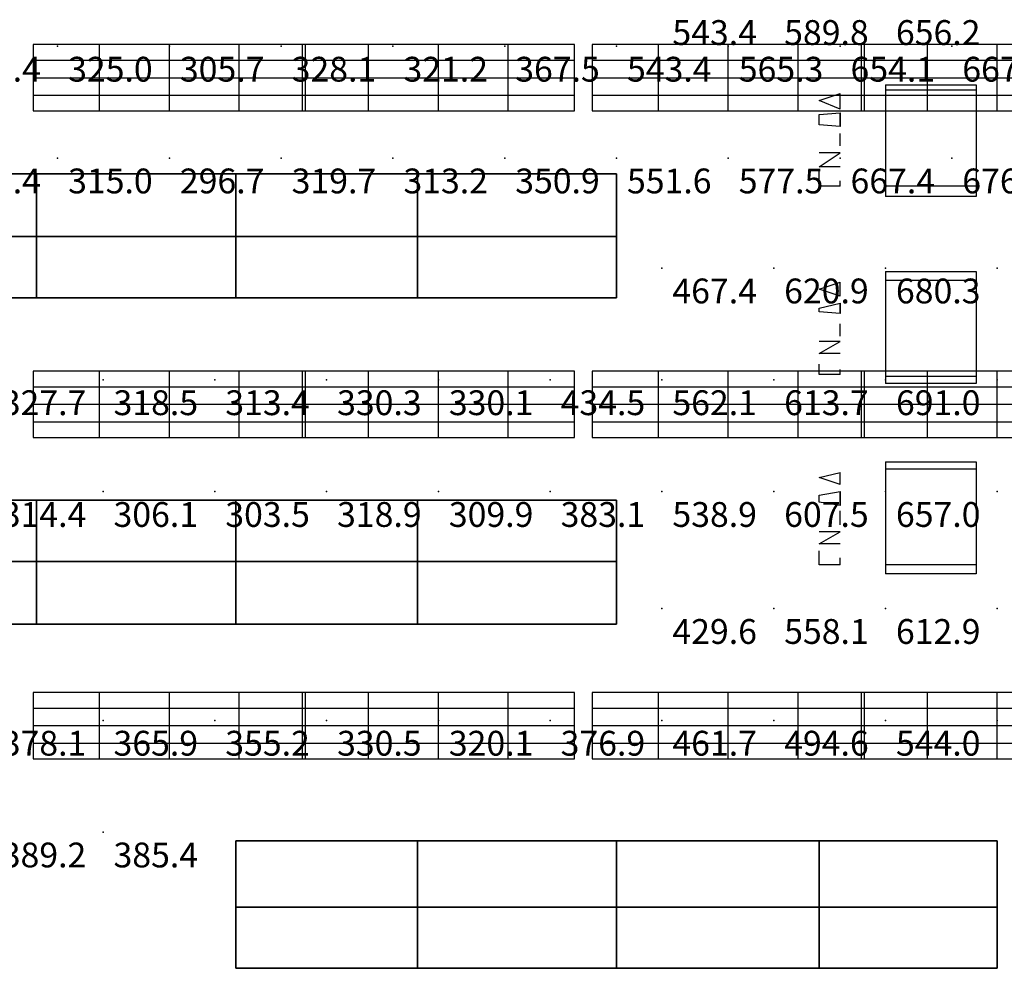
# Model space of a CAD drawing. Extents: x 262045.5 to 262108.1, y -66310.6 to -66279.4.
# Drawn here: x 262085.1 to 262089.5, y -66294.5 to -66290.2 of the extents above; entities that cross this region are included whole.
import ezdxf
from ezdxf.enums import TextEntityAlignment as Align

# ---------------------------------------------------------------- set-up
doc = ezdxf.new("R2010")
doc.units = 0
doc.header["$MEASUREMENT"] = 0
for name, color, linetype in [('VSL-BACKGROUND', 174, 'CONTINUOUS'), ('VSL-CALCULATIONZONES', 7, 'CONTINUOUS'), ('VSL-LUMINAIRES', 7, 'CONTINUOUS'), ('VSL-SOLIDS', 7, 'CONTINUOUS')]:
    doc.layers.add(name, color=color, linetype=linetype)
doc.styles.add('VISUALFONT', font='txt', dxfattribs={"height": 0.2, "bigfont": 'Arial'})

msp = doc.modelspace()

# ---------------------------------------------------------------- linework, layer by layer
at = {"layer": 'VSL-BACKGROUND'}
for points in [[(262089, -66290.523438, 0), (262089, -66291.023438, 0)], [(262089, -66290.523438, 0), (262089.40625, -66290.523438, 0)], [(262089.40625, -66290.523438, 0), (262089.40625, -66291.023438, 0)], [(262088.796875, -66290.632813, 0), (262088.796875, -66290.632813, 0), (262088.703125, -66290.59375, 0), (262088.796875, -66290.5625, 0), (262088.796875, -66290.5625, 0)], [(262088.796875, -66290.632813, 0), (262088.796875, -66290.5625, 0)], [(262089, -66290.546875, 0), (262089, -66290.976563, 0)], [(262089, -66290.546875, 0), (262089.40625, -66290.546875, 0)], [(262088.796875, -66290.710938, 0), (262088.703125, -66290.703125, 0), (262088.703125, -66290.65625, 0), (262088.796875, -66290.648438, 0), (262088.796875, -66290.648438, 0), (262088.796875, -66290.65625, 0), (262088.796875, -66290.703125, 0), (262088.796875, -66290.710938, 0), (262088.796875, -66290.710938, 0), (262088.796875, -66290.648438, 0)], [(262088.796875, -66290.796875, 0), (262088.796875, -66290.742188, 0)], [(262088.796875, -66290.890625, 0), (262088.703125, -66290.890625, 0), (262088.796875, -66290.828125, 0), (262088.703125, -66290.828125, 0)], [(262088.796875, -66290.976563, 0), (262088.703125, -66290.976563, 0), (262088.703125, -66290.90625, 0)], [(262088.796875, -66290.976563, 0), (262088.796875, -66290.953125, 0)], [(262089.40625, -66290.976563, 0), (262089, -66290.976563, 0)], [(262089.40625, -66291.023438, 0), (262089, -66291.023438, 0)], [(262089, -66291.359375, 0), (262089, -66291.859375, 0)], [(262089, -66291.359375, 0), (262089.40625, -66291.359375, 0)], [(262089.40625, -66291.359375, 0), (262089.40625, -66291.859375, 0)], [(262088.796875, -66291.46875, 0), (262088.796875, -66291.46875, 0), (262088.703125, -66291.4375, 0), (262088.796875, -66291.40625, 0), (262088.796875, -66291.40625, 0)], [(262088.796875, -66291.46875, 0), (262088.796875, -66291.40625, 0)], [(262089, -66291.398438, 0), (262089, -66291.828125, 0)], [(262089, -66291.398438, 0), (262089.40625, -66291.398438, 0)], [(262088.796875, -66291.546875, 0), (262088.703125, -66291.539063, 0), (262088.703125, -66291.523438, 0), (262088.796875, -66291.5, 0), (262088.796875, -66291.5, 0), (262088.796875, -66291.523438, 0), (262088.796875, -66291.539063, 0), (262088.796875, -66291.546875, 0), (262088.796875, -66291.546875, 0), (262088.796875, -66291.5, 0)], [(262088.796875, -66291.648438, 0), (262088.796875, -66291.59375, 0)], [(262088.796875, -66291.726563, 0), (262088.703125, -66291.726563, 0), (262088.796875, -66291.671875, 0), (262088.703125, -66291.671875, 0)], [(262088.796875, -66291.820313, 0), (262088.703125, -66291.820313, 0), (262088.703125, -66291.773438, 0)], [(262088.796875, -66291.820313, 0), (262088.796875, -66291.796875, 0)], [(262089.40625, -66291.828125, 0), (262089, -66291.828125, 0)], [(262089.40625, -66291.859375, 0), (262089, -66291.859375, 0)], [(262089, -66292.210938, 0), (262089, -66292.710938, 0)], [(262089, -66292.210938, 0), (262089, -66292.710938, 0)], [(262089, -66292.210938, 0), (262089.40625, -66292.210938, 0)], [(262089, -66292.210938, 0), (262089.40625, -66292.210938, 0)], [(262089, -66292.242188, 0), (262089, -66292.671875, 0)], [(262089, -66292.242188, 0), (262089, -66292.671875, 0)], [(262089, -66292.242188, 0), (262089.40625, -66292.242188, 0)], [(262089, -66292.242188, 0), (262089.40625, -66292.242188, 0)], [(262089.40625, -66292.210938, 0), (262089.40625, -66292.710938, 0)], [(262089.40625, -66292.210938, 0), (262089.40625, -66292.710938, 0)], [(262088.796875, -66292.3125, 0), (262088.796875, -66292.3125, 0), (262088.703125, -66292.28125, 0), (262088.796875, -66292.257813, 0), (262088.796875, -66292.257813, 0)], [(262088.796875, -66292.3125, 0), (262088.796875, -66292.3125, 0), (262088.703125, -66292.28125, 0), (262088.796875, -66292.257813, 0), (262088.796875, -66292.257813, 0)], [(262088.796875, -66292.3125, 0), (262088.796875, -66292.257813, 0)], [(262088.796875, -66292.3125, 0), (262088.796875, -66292.257813, 0)], [(262088.796875, -66292.40625, 0), (262088.703125, -66292.390625, 0), (262088.703125, -66292.359375, 0), (262088.796875, -66292.34375, 0), (262088.796875, -66292.34375, 0), (262088.796875, -66292.359375, 0), (262088.796875, -66292.390625, 0), (262088.796875, -66292.40625, 0), (262088.796875, -66292.40625, 0), (262088.796875, -66292.34375, 0)], [(262088.796875, -66292.40625, 0), (262088.703125, -66292.390625, 0), (262088.703125, -66292.359375, 0), (262088.796875, -66292.34375, 0), (262088.796875, -66292.34375, 0), (262088.796875, -66292.359375, 0), (262088.796875, -66292.390625, 0), (262088.796875, -66292.40625, 0), (262088.796875, -66292.40625, 0), (262088.796875, -66292.34375, 0)], [(262088.796875, -66292.492188, 0), (262088.796875, -66292.429688, 0)], [(262088.796875, -66292.492188, 0), (262088.796875, -66292.429688, 0)], [(262088.796875, -66292.578125, 0), (262088.703125, -66292.578125, 0), (262088.796875, -66292.523438, 0), (262088.703125, -66292.523438, 0)], [(262088.796875, -66292.578125, 0), (262088.703125, -66292.578125, 0), (262088.796875, -66292.523438, 0), (262088.703125, -66292.523438, 0)], [(262088.796875, -66292.671875, 0), (262088.703125, -66292.671875, 0), (262088.703125, -66292.609375, 0)], [(262088.796875, -66292.671875, 0), (262088.703125, -66292.671875, 0), (262088.703125, -66292.609375, 0)], [(262088.796875, -66292.671875, 0), (262088.796875, -66292.640625, 0)], [(262088.796875, -66292.671875, 0), (262088.796875, -66292.640625, 0)], [(262089.40625, -66292.671875, 0), (262089, -66292.671875, 0)], [(262089.40625, -66292.671875, 0), (262089, -66292.671875, 0)], [(262089.40625, -66292.710938, 0), (262089, -66292.710938, 0)], [(262089.40625, -66292.710938, 0), (262089, -66292.710938, 0)]]:
    msp.add_polyline3d(points, dxfattribs=at)
for points in [[(262086.09375, -66290.921875, 0), (262086.09375, -66291.203125, 0), (262086.09375, -66291.203125, 2.3), (262086.09375, -66290.921875, 2.3)], [(262086.09375, -66291.203125, 0), (262086.09375, -66290.921875, 0), (262086.09375, -66290.921875, 2.3), (262086.09375, -66291.203125, 2.3)], [(262087.796875, -66291.203125, 0), (262087.796875, -66290.921875, 0), (262087.796875, -66290.921875, 2.3), (262087.796875, -66291.203125, 2.3)], [(262086.09375, -66291.203125, 0), (262086.09375, -66291.476563, 0), (262086.09375, -66291.476563, 2.3), (262086.09375, -66291.203125, 2.3)], [(262086.09375, -66291.476563, 0), (262086.09375, -66291.203125, 0), (262086.09375, -66291.203125, 2.3), (262086.09375, -66291.476563, 2.3)], [(262087.796875, -66291.476563, 0), (262087.796875, -66291.203125, 0), (262087.796875, -66291.203125, 2.3), (262087.796875, -66291.476563, 2.3)], [(262086.09375, -66292.65625, 0), (262086.09375, -66292.382813, 0), (262086.09375, -66292.382813, 2.3), (262086.09375, -66292.65625, 2.3)], [(262086.09375, -66292.382813, 0), (262086.09375, -66292.65625, 0), (262086.09375, -66292.65625, 2.3), (262086.09375, -66292.382813, 2.3)], [(262087.796875, -66292.65625, 0), (262087.796875, -66292.382813, 0), (262087.796875, -66292.382813, 2.3), (262087.796875, -66292.65625, 2.3)], [(262086.09375, -66292.9375, 0), (262086.09375, -66292.65625, 0), (262086.09375, -66292.65625, 2.3), (262086.09375, -66292.9375, 2.3)], [(262086.09375, -66292.65625, 0), (262086.09375, -66292.9375, 0), (262086.09375, -66292.9375, 2.3), (262086.09375, -66292.65625, 2.3)], [(262087.796875, -66292.9375, 0), (262087.796875, -66292.65625, 0), (262087.796875, -66292.65625, 2.3), (262087.796875, -66292.9375, 2.3)], [(262086.09375, -66293.90625, 0), (262086.09375, -66294.203125, 0), (262086.09375, -66294.203125, 2.3), (262086.09375, -66293.90625, 2.3)], [(262087.796875, -66293.90625, 0), (262087.796875, -66294.203125, 0), (262087.796875, -66294.203125, 2.3), (262087.796875, -66293.90625, 2.3)], [(262087.796875, -66294.203125, 0), (262087.796875, -66293.90625, 0), (262087.796875, -66293.90625, 2.3), (262087.796875, -66294.203125, 2.3)], [(262089.5, -66294.203125, 0), (262089.5, -66293.90625, 0), (262089.5, -66293.90625, 2.3), (262089.5, -66294.203125, 2.3)], [(262086.09375, -66294.203125, 0), (262086.09375, -66294.476563, 0), (262086.09375, -66294.476563, 2.3), (262086.09375, -66294.203125, 2.3)], [(262087.796875, -66294.203125, 0), (262087.796875, -66294.476563, 0), (262087.796875, -66294.476563, 2.3), (262087.796875, -66294.203125, 2.3)], [(262087.796875, -66294.476563, 0), (262087.796875, -66294.203125, 0), (262087.796875, -66294.203125, 2.3), (262087.796875, -66294.476563, 2.3)], [(262089.5, -66294.476563, 0), (262089.5, -66294.203125, 0), (262089.5, -66294.203125, 2.3), (262089.5, -66294.476563, 2.3)], [(262086.09375, -66294.476563, 0), (262086.90625, -66294.476563, 0), (262086.90625, -66294.476563, 2.3), (262086.09375, -66294.476563, 2.3)], [(262086.90625, -66294.476563, 0), (262087.796875, -66294.476563, 0), (262087.796875, -66294.476563, 2.3), (262086.90625, -66294.476563, 2.3)], [(262087.796875, -66294.476563, 0), (262088.703125, -66294.476563, 0), (262088.703125, -66294.476563, 2.3), (262087.796875, -66294.476563, 2.3)], [(262088.703125, -66294.476563, 0), (262089.5, -66294.476563, 0), (262089.5, -66294.476563, 2.3), (262088.703125, -66294.476563, 2.3)]]:
    msp.add_polyline3d(points, close=True, dxfattribs=at)
at = {"layer": 'VSL-CALCULATIONZONES', "color": 14}
for p in [(262085.296875, -66290.351563, 0.75), (262085.796875, -66290.351563, 0.75), (262086.296875, -66290.351563, 0.75), (262086.796875, -66290.351563, 0.75), (262087.296875, -66290.351563, 0.75), (262087.796875, -66290.351563, 0.75), (262088.296875, -66290.351563, 0.75), (262088.796875, -66290.351563, 0.75), (262089.296875, -66290.351563, 0.75), (262085.296875, -66290.851563, 0.75), (262085.796875, -66290.851563, 0.75), (262086.296875, -66290.851563, 0.75), (262086.796875, -66290.851563, 0.75), (262087.296875, -66290.851563, 0.75), (262087.796875, -66290.851563, 0.75), (262088.296875, -66290.851563, 0.75), (262088.796875, -66290.851563, 0.75), (262089.296875, -66290.851563, 0.75), (262088, -66291.34375, 0.75), (262088.5, -66291.34375, 0.75), (262089, -66291.34375, 0.75), (262089.5, -66291.34375, 0.75), (262085.5, -66291.84375, 0.75), (262086, -66291.84375, 0.75), (262086.5, -66291.84375, 0.75), (262087, -66291.84375, 0.75), (262087.5, -66291.84375, 0.75), (262088, -66291.84375, 0.75), (262088.5, -66291.84375, 0.75), (262089, -66291.84375, 0.75), (262089.5, -66291.84375, 0.75), (262085.5, -66292.34375, 0.75), (262086, -66292.34375, 0.75), (262086.5, -66292.34375, 0.75), (262087, -66292.34375, 0.75), (262087.5, -66292.34375, 0.75), (262088, -66292.34375, 0.75), (262088.5, -66292.34375, 0.75), (262089, -66292.34375, 0.75), (262089.5, -66292.34375, 0.75), (262088, -66292.867188, 0.75), (262088.5, -66292.867188, 0.75), (262089, -66292.867188, 0.75), (262089.5, -66292.867188, 0.75), (262085.5, -66293.367188, 0.75), (262086, -66293.367188, 0.75), (262086.5, -66293.367188, 0.75), (262087, -66293.367188, 0.75), (262087.5, -66293.367188, 0.75), (262088, -66293.367188, 0.75), (262088.5, -66293.367188, 0.75), (262089, -66293.367188, 0.75), (262089.5, -66293.367188, 0.75), (262085.5, -66293.867188, 0.75)]:
    msp.add_point(p, dxfattribs=at)
at = {"layer": 'VSL-LUMINAIRES', "color": 10}
for points in [[(262086.40625, -66290.640625, 3), (262086.40625, -66290.34375, 3), (262085.1875, -66290.34375, 3), (262085.1875, -66290.640625, 3)], [(262086.40625, -66290.34375, 3), (262085.1875, -66290.34375, 3), (262085.1875, -66290.640625, 3), (262086.40625, -66290.640625, 3)], [(262087.609375, -66290.640625, 3), (262087.609375, -66290.34375, 3), (262086.390625, -66290.34375, 3), (262086.390625, -66290.640625, 3)], [(262087.609375, -66290.34375, 3), (262086.390625, -66290.34375, 3), (262086.390625, -66290.640625, 3), (262087.609375, -66290.640625, 3)], [(262088.90625, -66290.640625, 3), (262088.90625, -66290.34375, 3), (262087.6875, -66290.34375, 3), (262087.6875, -66290.640625, 3)], [(262088.90625, -66290.34375, 3), (262087.6875, -66290.34375, 3), (262087.6875, -66290.640625, 3), (262088.90625, -66290.640625, 3)], [(262090.109375, -66290.640625, 3), (262090.109375, -66290.34375, 3), (262088.890625, -66290.34375, 3), (262088.890625, -66290.640625, 3)], [(262090.109375, -66290.34375, 3), (262088.890625, -66290.34375, 3), (262088.890625, -66290.640625, 3), (262090.109375, -66290.640625, 3)], [(262085.1875, -66290.640625, 3), (262085.1875, -66290.640625, 3), (262085.1875, -66290.640625, 3)], [(262085.1875, -66290.640625, 3), (262085.1875, -66290.640625, 3), (262085.1875, -66290.640625, 3)], [(262085.1875, -66290.640625, 3), (262085.1875, -66290.640625, 3), (262085.1875, -66290.640625, 3)], [(262086.390625, -66290.640625, 3), (262086.390625, -66290.640625, 3), (262086.390625, -66290.640625, 3)], [(262086.390625, -66290.640625, 3), (262086.390625, -66290.640625, 3), (262086.390625, -66290.640625, 3)], [(262086.390625, -66290.640625, 3), (262086.390625, -66290.640625, 3), (262086.390625, -66290.640625, 3)], [(262087.6875, -66290.640625, 3), (262087.6875, -66290.640625, 3), (262087.6875, -66290.640625, 3)], [(262087.6875, -66290.640625, 3), (262087.6875, -66290.640625, 3), (262087.6875, -66290.640625, 3)], [(262087.6875, -66290.640625, 3), (262087.6875, -66290.640625, 3), (262087.6875, -66290.640625, 3)], [(262088.890625, -66290.640625, 3), (262088.890625, -66290.640625, 3), (262088.890625, -66290.640625, 3)], [(262088.890625, -66290.640625, 3), (262088.890625, -66290.640625, 3), (262088.890625, -66290.640625, 3)], [(262088.890625, -66290.640625, 3), (262088.890625, -66290.640625, 3), (262088.890625, -66290.640625, 3)], [(262086.40625, -66292.101563, 3), (262086.40625, -66291.804688, 3), (262085.1875, -66291.804688, 3), (262085.1875, -66292.101563, 3)], [(262086.40625, -66291.804688, 3), (262085.1875, -66291.804688, 3), (262085.1875, -66292.101563, 3), (262086.40625, -66292.101563, 3)], [(262087.609375, -66292.101563, 3), (262087.609375, -66291.804688, 3), (262086.390625, -66291.804688, 3), (262086.390625, -66292.101563, 3)], [(262087.609375, -66291.804688, 3), (262086.390625, -66291.804688, 3), (262086.390625, -66292.101563, 3), (262087.609375, -66292.101563, 3)], [(262088.90625, -66292.101563, 3), (262088.90625, -66291.804688, 3), (262087.6875, -66291.804688, 3), (262087.6875, -66292.101563, 3)], [(262088.90625, -66291.804688, 3), (262087.6875, -66291.804688, 3), (262087.6875, -66292.101563, 3), (262088.90625, -66292.101563, 3)], [(262090.109375, -66292.101563, 3), (262090.109375, -66291.804688, 3), (262088.890625, -66291.804688, 3), (262088.890625, -66292.101563, 3)], [(262090.109375, -66291.804688, 3), (262088.890625, -66291.804688, 3), (262088.890625, -66292.101563, 3), (262090.109375, -66292.101563, 3)], [(262085.1875, -66292.101563, 3), (262085.1875, -66292.101563, 3), (262085.1875, -66292.101563, 3)], [(262085.1875, -66292.101563, 3), (262085.1875, -66292.101563, 3), (262085.1875, -66292.101563, 3)], [(262085.1875, -66292.101563, 3), (262085.1875, -66292.101563, 3), (262085.1875, -66292.101563, 3)], [(262086.390625, -66292.101563, 3), (262086.390625, -66292.101563, 3), (262086.390625, -66292.101563, 3)], [(262086.390625, -66292.101563, 3), (262086.390625, -66292.101563, 3), (262086.390625, -66292.101563, 3)], [(262086.390625, -66292.101563, 3), (262086.390625, -66292.101563, 3), (262086.390625, -66292.101563, 3)], [(262087.6875, -66292.101563, 3), (262087.6875, -66292.101563, 3), (262087.6875, -66292.101563, 3)], [(262087.6875, -66292.101563, 3), (262087.6875, -66292.101563, 3), (262087.6875, -66292.101563, 3)], [(262087.6875, -66292.101563, 3), (262087.6875, -66292.101563, 3), (262087.6875, -66292.101563, 3)], [(262088.890625, -66292.101563, 3), (262088.890625, -66292.101563, 3), (262088.890625, -66292.101563, 3)], [(262088.890625, -66292.101563, 3), (262088.890625, -66292.101563, 3), (262088.890625, -66292.101563, 3)], [(262088.890625, -66292.101563, 3), (262088.890625, -66292.101563, 3), (262088.890625, -66292.101563, 3)], [(262086.40625, -66293.539063, 3), (262086.40625, -66293.242188, 3), (262085.1875, -66293.242188, 3), (262085.1875, -66293.539063, 3)], [(262086.40625, -66293.242188, 3), (262085.1875, -66293.242188, 3), (262085.1875, -66293.539063, 3), (262086.40625, -66293.539063, 3)], [(262087.609375, -66293.539063, 3), (262087.609375, -66293.242188, 3), (262086.390625, -66293.242188, 3), (262086.390625, -66293.539063, 3)], [(262087.609375, -66293.242188, 3), (262086.390625, -66293.242188, 3), (262086.390625, -66293.539063, 3), (262087.609375, -66293.539063, 3)], [(262088.90625, -66293.539063, 3), (262088.90625, -66293.242188, 3), (262087.6875, -66293.242188, 3), (262087.6875, -66293.539063, 3)], [(262088.90625, -66293.242188, 3), (262087.6875, -66293.242188, 3), (262087.6875, -66293.539063, 3), (262088.90625, -66293.539063, 3)], [(262090.109375, -66293.539063, 3), (262090.109375, -66293.242188, 3), (262088.890625, -66293.242188, 3), (262088.890625, -66293.539063, 3)], [(262090.109375, -66293.242188, 3), (262088.890625, -66293.242188, 3), (262088.890625, -66293.539063, 3), (262090.109375, -66293.539063, 3)], [(262085.1875, -66293.539063, 3), (262085.1875, -66293.539063, 3), (262085.1875, -66293.539063, 3)], [(262085.1875, -66293.539063, 3), (262085.1875, -66293.539063, 3), (262085.1875, -66293.539063, 3)], [(262085.1875, -66293.539063, 3), (262085.1875, -66293.539063, 3), (262085.1875, -66293.539063, 3)], [(262086.390625, -66293.539063, 3), (262086.390625, -66293.539063, 3), (262086.390625, -66293.539063, 3)], [(262086.390625, -66293.539063, 3), (262086.390625, -66293.539063, 3), (262086.390625, -66293.539063, 3)], [(262086.390625, -66293.539063, 3), (262086.390625, -66293.539063, 3), (262086.390625, -66293.539063, 3)], [(262087.6875, -66293.539063, 3), (262087.6875, -66293.539063, 3), (262087.6875, -66293.539063, 3)], [(262087.6875, -66293.539063, 3), (262087.6875, -66293.539063, 3), (262087.6875, -66293.539063, 3)], [(262087.6875, -66293.539063, 3), (262087.6875, -66293.539063, 3), (262087.6875, -66293.539063, 3)], [(262088.890625, -66293.539063, 3), (262088.890625, -66293.539063, 3), (262088.890625, -66293.539063, 3)], [(262088.890625, -66293.539063, 3), (262088.890625, -66293.539063, 3), (262088.890625, -66293.539063, 3)], [(262088.890625, -66293.539063, 3), (262088.890625, -66293.539063, 3), (262088.890625, -66293.539063, 3)]]:
    msp.add_polyline3d(points, close=True, dxfattribs=at)
for points in [[(262085.1875, -66290.34375, 3), (262085.1875, -66290.34375, 3)], [(262085.484375, -66290.640625, 3), (262085.484375, -66290.34375, 3)], [(262085.484375, -66290.640625, 3), (262085.484375, -66290.34375, 3)], [(262085.796875, -66290.640625, 3), (262085.796875, -66290.34375, 3)], [(262085.796875, -66290.640625, 3), (262085.796875, -66290.34375, 3)], [(262086.109375, -66290.640625, 3), (262086.109375, -66290.34375, 3)], [(262086.109375, -66290.640625, 3), (262086.109375, -66290.34375, 3)], [(262086.390625, -66290.34375, 3), (262086.390625, -66290.34375, 3)], [(262086.40625, -66290.34375, 3), (262086.40625, -66290.34375, 3)], [(262086.6875, -66290.640625, 3), (262086.6875, -66290.34375, 3)], [(262086.6875, -66290.640625, 3), (262086.6875, -66290.34375, 3)], [(262087, -66290.640625, 3), (262087, -66290.34375, 3)], [(262087, -66290.640625, 3), (262087, -66290.34375, 3)], [(262087.3125, -66290.640625, 3), (262087.3125, -66290.34375, 3)], [(262087.3125, -66290.640625, 3), (262087.3125, -66290.34375, 3)], [(262087.609375, -66290.34375, 3), (262087.609375, -66290.34375, 3)], [(262087.6875, -66290.34375, 3), (262087.6875, -66290.34375, 3)], [(262087.984375, -66290.640625, 3), (262087.984375, -66290.34375, 3)], [(262087.984375, -66290.640625, 3), (262087.984375, -66290.34375, 3)], [(262088.296875, -66290.640625, 3), (262088.296875, -66290.34375, 3)], [(262088.296875, -66290.640625, 3), (262088.296875, -66290.34375, 3)], [(262088.609375, -66290.640625, 3), (262088.609375, -66290.34375, 3)], [(262088.609375, -66290.640625, 3), (262088.609375, -66290.34375, 3)], [(262088.890625, -66290.34375, 3), (262088.890625, -66290.34375, 3)], [(262088.90625, -66290.34375, 3), (262088.90625, -66290.34375, 3)], [(262089.1875, -66290.640625, 3), (262089.1875, -66290.34375, 3)], [(262089.1875, -66290.640625, 3), (262089.1875, -66290.34375, 3)], [(262089.5, -66290.640625, 3), (262089.5, -66290.34375, 3)], [(262089.5, -66290.640625, 3), (262089.5, -66290.34375, 3)], [(262085.1875, -66290.414063, 3), (262086.40625, -66290.414063, 3)], [(262085.1875, -66290.414063, 3), (262086.40625, -66290.414063, 3)], [(262086.390625, -66290.414063, 3), (262087.609375, -66290.414063, 3)], [(262086.390625, -66290.414063, 3), (262087.609375, -66290.414063, 3)], [(262087.6875, -66290.414063, 3), (262088.90625, -66290.414063, 3)], [(262087.6875, -66290.414063, 3), (262088.90625, -66290.414063, 3)], [(262088.890625, -66290.414063, 3), (262090.109375, -66290.414063, 3)], [(262088.890625, -66290.414063, 3), (262090.109375, -66290.414063, 3)], [(262085.1875, -66290.492188, 3), (262086.40625, -66290.492188, 3)], [(262085.1875, -66290.492188, 3), (262086.40625, -66290.492188, 3)], [(262086.390625, -66290.492188, 3), (262087.609375, -66290.492188, 3)], [(262086.390625, -66290.492188, 3), (262087.609375, -66290.492188, 3)], [(262087.6875, -66290.492188, 3), (262088.90625, -66290.492188, 3)], [(262087.6875, -66290.492188, 3), (262088.90625, -66290.492188, 3)], [(262088.890625, -66290.492188, 3), (262090.109375, -66290.492188, 3)], [(262088.890625, -66290.492188, 3), (262090.109375, -66290.492188, 3)], [(262085.1875, -66290.570313, 3), (262086.40625, -66290.570313, 3)], [(262085.1875, -66290.570313, 3), (262086.40625, -66290.570313, 3)], [(262086.390625, -66290.570313, 3), (262087.609375, -66290.570313, 3)], [(262086.390625, -66290.570313, 3), (262087.609375, -66290.570313, 3)], [(262087.6875, -66290.570313, 3), (262088.90625, -66290.570313, 3)], [(262087.6875, -66290.570313, 3), (262088.90625, -66290.570313, 3)], [(262088.890625, -66290.570313, 3), (262090.109375, -66290.570313, 3)], [(262088.890625, -66290.570313, 3), (262090.109375, -66290.570313, 3)], [(262085.1875, -66290.640625, 3), (262085.1875, -66290.640625, 3)], [(262086.390625, -66290.640625, 3), (262086.390625, -66290.640625, 3)], [(262086.40625, -66290.640625, 3), (262086.40625, -66290.640625, 3)], [(262087.609375, -66290.640625, 3), (262087.609375, -66290.640625, 3)], [(262087.6875, -66290.640625, 3), (262087.6875, -66290.640625, 3)], [(262088.890625, -66290.640625, 3), (262088.890625, -66290.640625, 3)], [(262088.90625, -66290.640625, 3), (262088.90625, -66290.640625, 3)], [(262085.1875, -66291.804688, 3), (262085.1875, -66291.804688, 3)], [(262085.484375, -66292.101563, 3), (262085.484375, -66291.804688, 3)], [(262085.484375, -66292.101563, 3), (262085.484375, -66291.804688, 3)], [(262085.796875, -66292.101563, 3), (262085.796875, -66291.804688, 3)], [(262085.796875, -66292.101563, 3), (262085.796875, -66291.804688, 3)], [(262086.109375, -66292.101563, 3), (262086.109375, -66291.804688, 3)], [(262086.109375, -66292.101563, 3), (262086.109375, -66291.804688, 3)], [(262086.390625, -66291.804688, 3), (262086.390625, -66291.804688, 3)], [(262086.40625, -66291.804688, 3), (262086.40625, -66291.804688, 3)], [(262086.6875, -66292.101563, 3), (262086.6875, -66291.804688, 3)], [(262086.6875, -66292.101563, 3), (262086.6875, -66291.804688, 3)], [(262087, -66292.101563, 3), (262087, -66291.804688, 3)], [(262087, -66292.101563, 3), (262087, -66291.804688, 3)], [(262087.3125, -66292.101563, 3), (262087.3125, -66291.804688, 3)], [(262087.3125, -66292.101563, 3), (262087.3125, -66291.804688, 3)], [(262087.609375, -66291.804688, 3), (262087.609375, -66291.804688, 3)], [(262087.6875, -66291.804688, 3), (262087.6875, -66291.804688, 3)], [(262087.984375, -66292.101563, 3), (262087.984375, -66291.804688, 3)], [(262087.984375, -66292.101563, 3), (262087.984375, -66291.804688, 3)], [(262088.296875, -66292.101563, 3), (262088.296875, -66291.804688, 3)], [(262088.296875, -66292.101563, 3), (262088.296875, -66291.804688, 3)], [(262088.609375, -66292.101563, 3), (262088.609375, -66291.804688, 3)], [(262088.609375, -66292.101563, 3), (262088.609375, -66291.804688, 3)], [(262088.890625, -66291.804688, 3), (262088.890625, -66291.804688, 3)], [(262088.90625, -66291.804688, 3), (262088.90625, -66291.804688, 3)], [(262089.1875, -66292.101563, 3), (262089.1875, -66291.804688, 3)], [(262089.1875, -66292.101563, 3), (262089.1875, -66291.804688, 3)], [(262089.5, -66292.101563, 3), (262089.5, -66291.804688, 3)], [(262089.5, -66292.101563, 3), (262089.5, -66291.804688, 3)], [(262085.1875, -66291.875, 3), (262086.40625, -66291.875, 3)], [(262085.1875, -66291.875, 3), (262086.40625, -66291.875, 3)], [(262086.390625, -66291.875, 3), (262087.609375, -66291.875, 3)], [(262086.390625, -66291.875, 3), (262087.609375, -66291.875, 3)], [(262087.6875, -66291.875, 3), (262088.90625, -66291.875, 3)], [(262087.6875, -66291.875, 3), (262088.90625, -66291.875, 3)], [(262088.890625, -66291.875, 3), (262090.109375, -66291.875, 3)], [(262088.890625, -66291.875, 3), (262090.109375, -66291.875, 3)], [(262085.1875, -66291.953125, 3), (262086.40625, -66291.953125, 3)], [(262085.1875, -66291.953125, 3), (262086.40625, -66291.953125, 3)], [(262086.390625, -66291.953125, 3), (262087.609375, -66291.953125, 3)], [(262086.390625, -66291.953125, 3), (262087.609375, -66291.953125, 3)], [(262087.6875, -66291.953125, 3), (262088.90625, -66291.953125, 3)], [(262087.6875, -66291.953125, 3), (262088.90625, -66291.953125, 3)], [(262088.890625, -66291.953125, 3), (262090.109375, -66291.953125, 3)], [(262088.890625, -66291.953125, 3), (262090.109375, -66291.953125, 3)], [(262085.1875, -66292.03125, 3), (262086.40625, -66292.03125, 3)], [(262085.1875, -66292.03125, 3), (262086.40625, -66292.03125, 3)], [(262086.390625, -66292.03125, 3), (262087.609375, -66292.03125, 3)], [(262086.390625, -66292.03125, 3), (262087.609375, -66292.03125, 3)], [(262087.6875, -66292.03125, 3), (262088.90625, -66292.03125, 3)], [(262087.6875, -66292.03125, 3), (262088.90625, -66292.03125, 3)], [(262088.890625, -66292.03125, 3), (262090.109375, -66292.03125, 3)], [(262088.890625, -66292.03125, 3), (262090.109375, -66292.03125, 3)], [(262085.1875, -66292.101563, 3), (262085.1875, -66292.101563, 3)], [(262086.390625, -66292.101563, 3), (262086.390625, -66292.101563, 3)], [(262086.40625, -66292.101563, 3), (262086.40625, -66292.101563, 3)], [(262087.609375, -66292.101563, 3), (262087.609375, -66292.101563, 3)], [(262087.6875, -66292.101563, 3), (262087.6875, -66292.101563, 3)], [(262088.890625, -66292.101563, 3), (262088.890625, -66292.101563, 3)], [(262088.90625, -66292.101563, 3), (262088.90625, -66292.101563, 3)], [(262085.1875, -66293.242188, 3), (262085.1875, -66293.242188, 3)], [(262085.484375, -66293.539063, 3), (262085.484375, -66293.242188, 3)], [(262085.484375, -66293.539063, 3), (262085.484375, -66293.242188, 3)], [(262085.796875, -66293.539063, 3), (262085.796875, -66293.242188, 3)], [(262085.796875, -66293.539063, 3), (262085.796875, -66293.242188, 3)], [(262086.109375, -66293.539063, 3), (262086.109375, -66293.242188, 3)], [(262086.109375, -66293.539063, 3), (262086.109375, -66293.242188, 3)], [(262086.390625, -66293.242188, 3), (262086.390625, -66293.242188, 3)], [(262086.40625, -66293.242188, 3), (262086.40625, -66293.242188, 3)], [(262086.6875, -66293.539063, 3), (262086.6875, -66293.242188, 3)], [(262086.6875, -66293.539063, 3), (262086.6875, -66293.242188, 3)], [(262087, -66293.539063, 3), (262087, -66293.242188, 3)], [(262087, -66293.539063, 3), (262087, -66293.242188, 3)], [(262087.3125, -66293.539063, 3), (262087.3125, -66293.242188, 3)], [(262087.3125, -66293.539063, 3), (262087.3125, -66293.242188, 3)], [(262087.609375, -66293.242188, 3), (262087.609375, -66293.242188, 3)], [(262087.6875, -66293.242188, 3), (262087.6875, -66293.242188, 3)], [(262087.984375, -66293.539063, 3), (262087.984375, -66293.242188, 3)], [(262087.984375, -66293.539063, 3), (262087.984375, -66293.242188, 3)], [(262088.296875, -66293.539063, 3), (262088.296875, -66293.242188, 3)], [(262088.296875, -66293.539063, 3), (262088.296875, -66293.242188, 3)], [(262088.609375, -66293.539063, 3), (262088.609375, -66293.242188, 3)], [(262088.609375, -66293.539063, 3), (262088.609375, -66293.242188, 3)], [(262088.890625, -66293.242188, 3), (262088.890625, -66293.242188, 3)], [(262088.90625, -66293.242188, 3), (262088.90625, -66293.242188, 3)], [(262089.1875, -66293.539063, 3), (262089.1875, -66293.242188, 3)], [(262089.1875, -66293.539063, 3), (262089.1875, -66293.242188, 3)], [(262089.5, -66293.539063, 3), (262089.5, -66293.242188, 3)], [(262089.5, -66293.539063, 3), (262089.5, -66293.242188, 3)], [(262085.1875, -66293.3125, 3), (262086.40625, -66293.3125, 3)], [(262085.1875, -66293.3125, 3), (262086.40625, -66293.3125, 3)], [(262086.390625, -66293.3125, 3), (262087.609375, -66293.3125, 3)], [(262086.390625, -66293.3125, 3), (262087.609375, -66293.3125, 3)], [(262087.6875, -66293.3125, 3), (262088.90625, -66293.3125, 3)], [(262087.6875, -66293.3125, 3), (262088.90625, -66293.3125, 3)], [(262088.890625, -66293.3125, 3), (262090.109375, -66293.3125, 3)], [(262088.890625, -66293.3125, 3), (262090.109375, -66293.3125, 3)], [(262085.1875, -66293.390625, 3), (262086.40625, -66293.390625, 3)], [(262085.1875, -66293.390625, 3), (262086.40625, -66293.390625, 3)], [(262086.390625, -66293.390625, 3), (262087.609375, -66293.390625, 3)], [(262086.390625, -66293.390625, 3), (262087.609375, -66293.390625, 3)], [(262087.6875, -66293.390625, 3), (262088.90625, -66293.390625, 3)], [(262087.6875, -66293.390625, 3), (262088.90625, -66293.390625, 3)], [(262088.890625, -66293.390625, 3), (262090.109375, -66293.390625, 3)], [(262088.890625, -66293.390625, 3), (262090.109375, -66293.390625, 3)], [(262085.1875, -66293.46875, 3), (262086.40625, -66293.46875, 3)], [(262085.1875, -66293.46875, 3), (262086.40625, -66293.46875, 3)], [(262086.390625, -66293.46875, 3), (262087.609375, -66293.46875, 3)], [(262086.390625, -66293.46875, 3), (262087.609375, -66293.46875, 3)], [(262087.6875, -66293.46875, 3), (262088.90625, -66293.46875, 3)], [(262087.6875, -66293.46875, 3), (262088.90625, -66293.46875, 3)], [(262088.890625, -66293.46875, 3), (262090.109375, -66293.46875, 3)], [(262088.890625, -66293.46875, 3), (262090.109375, -66293.46875, 3)], [(262085.1875, -66293.539063, 3), (262085.1875, -66293.539063, 3)], [(262086.390625, -66293.539063, 3), (262086.390625, -66293.539063, 3)], [(262086.40625, -66293.539063, 3), (262086.40625, -66293.539063, 3)], [(262087.609375, -66293.539063, 3), (262087.609375, -66293.539063, 3)], [(262087.6875, -66293.539063, 3), (262087.6875, -66293.539063, 3)], [(262088.890625, -66293.539063, 3), (262088.890625, -66293.539063, 3)], [(262088.90625, -66293.539063, 3), (262088.90625, -66293.539063, 3)]]:
    msp.add_polyline3d(points, dxfattribs=at)
at = {"layer": 'VSL-SOLIDS'}
for points in [[(262085.203125, -66291.203125, 0), (262084.296875, -66291.203125, 0), (262084.296875, -66290.921875, 0), (262085.203125, -66290.921875, 0)], [(262085.203125, -66290.921875, 2.3), (262084.296875, -66290.921875, 2.3), (262084.296875, -66291.203125, 2.3), (262085.203125, -66291.203125, 2.3)], [(262085.203125, -66290.921875, 0), (262084.296875, -66290.921875, 0), (262084.296875, -66290.921875, 2.3), (262085.203125, -66290.921875, 2.3)], [(262086.09375, -66291.203125, 0), (262085.203125, -66291.203125, 0), (262085.203125, -66290.921875, 0), (262086.09375, -66290.921875, 0)], [(262085.203125, -66291.203125, 0), (262085.203125, -66290.921875, 0), (262085.203125, -66290.921875, 2.3), (262085.203125, -66291.203125, 2.3)], [(262086.09375, -66290.921875, 2.3), (262085.203125, -66290.921875, 2.3), (262085.203125, -66291.203125, 2.3), (262086.09375, -66291.203125, 2.3)], [(262085.203125, -66290.921875, 0), (262085.203125, -66291.203125, 0), (262085.203125, -66291.203125, 2.3), (262085.203125, -66290.921875, 2.3)], [(262086.09375, -66290.921875, 0), (262085.203125, -66290.921875, 0), (262085.203125, -66290.921875, 2.3), (262086.09375, -66290.921875, 2.3)], [(262086.90625, -66291.203125, 0), (262086.09375, -66291.203125, 0), (262086.09375, -66290.921875, 0), (262086.90625, -66290.921875, 0)], [(262086.90625, -66290.921875, 2.3), (262086.09375, -66290.921875, 2.3), (262086.09375, -66291.203125, 2.3), (262086.90625, -66291.203125, 2.3)], [(262086.90625, -66290.921875, 0), (262086.09375, -66290.921875, 0), (262086.09375, -66290.921875, 2.3), (262086.90625, -66290.921875, 2.3)], [(262087.796875, -66291.203125, 0), (262086.90625, -66291.203125, 0), (262086.90625, -66290.921875, 0), (262087.796875, -66290.921875, 0)], [(262086.90625, -66291.203125, 0), (262086.90625, -66290.921875, 0), (262086.90625, -66290.921875, 2.3), (262086.90625, -66291.203125, 2.3)], [(262087.796875, -66290.921875, 2.3), (262086.90625, -66290.921875, 2.3), (262086.90625, -66291.203125, 2.3), (262087.796875, -66291.203125, 2.3)], [(262086.90625, -66290.921875, 0), (262086.90625, -66291.203125, 0), (262086.90625, -66291.203125, 2.3), (262086.90625, -66290.921875, 2.3)], [(262087.796875, -66290.921875, 0), (262086.90625, -66290.921875, 0), (262086.90625, -66290.921875, 2.3), (262087.796875, -66290.921875, 2.3)], [(262085.203125, -66291.476563, 0), (262084.296875, -66291.476563, 0), (262084.296875, -66291.203125, 0), (262085.203125, -66291.203125, 0)], [(262084.296875, -66291.203125, 0), (262085.203125, -66291.203125, 0), (262085.203125, -66291.203125, 2.3), (262084.296875, -66291.203125, 2.3)], [(262085.203125, -66291.203125, 2.3), (262084.296875, -66291.203125, 2.3), (262084.296875, -66291.476563, 2.3), (262085.203125, -66291.476563, 2.3)], [(262085.203125, -66291.203125, 0), (262084.296875, -66291.203125, 0), (262084.296875, -66291.203125, 2.3), (262085.203125, -66291.203125, 2.3)], [(262086.09375, -66291.476563, 0), (262085.203125, -66291.476563, 0), (262085.203125, -66291.203125, 0), (262086.09375, -66291.203125, 0)], [(262085.203125, -66291.476563, 0), (262085.203125, -66291.203125, 0), (262085.203125, -66291.203125, 2.3), (262085.203125, -66291.476563, 2.3)], [(262085.203125, -66291.203125, 0), (262086.09375, -66291.203125, 0), (262086.09375, -66291.203125, 2.3), (262085.203125, -66291.203125, 2.3)], [(262086.09375, -66291.203125, 2.3), (262085.203125, -66291.203125, 2.3), (262085.203125, -66291.476563, 2.3), (262086.09375, -66291.476563, 2.3)], [(262085.203125, -66291.203125, 0), (262085.203125, -66291.476563, 0), (262085.203125, -66291.476563, 2.3), (262085.203125, -66291.203125, 2.3)], [(262086.09375, -66291.203125, 0), (262085.203125, -66291.203125, 0), (262085.203125, -66291.203125, 2.3), (262086.09375, -66291.203125, 2.3)], [(262086.90625, -66291.476563, 0), (262086.09375, -66291.476563, 0), (262086.09375, -66291.203125, 0), (262086.90625, -66291.203125, 0)], [(262086.09375, -66291.203125, 0), (262086.90625, -66291.203125, 0), (262086.90625, -66291.203125, 2.3), (262086.09375, -66291.203125, 2.3)], [(262086.90625, -66291.203125, 2.3), (262086.09375, -66291.203125, 2.3), (262086.09375, -66291.476563, 2.3), (262086.90625, -66291.476563, 2.3)], [(262086.90625, -66291.203125, 0), (262086.09375, -66291.203125, 0), (262086.09375, -66291.203125, 2.3), (262086.90625, -66291.203125, 2.3)], [(262087.796875, -66291.476563, 0), (262086.90625, -66291.476563, 0), (262086.90625, -66291.203125, 0), (262087.796875, -66291.203125, 0)], [(262086.90625, -66291.476563, 0), (262086.90625, -66291.203125, 0), (262086.90625, -66291.203125, 2.3), (262086.90625, -66291.476563, 2.3)], [(262086.90625, -66291.203125, 0), (262087.796875, -66291.203125, 0), (262087.796875, -66291.203125, 2.3), (262086.90625, -66291.203125, 2.3)], [(262087.796875, -66291.203125, 2.3), (262086.90625, -66291.203125, 2.3), (262086.90625, -66291.476563, 2.3), (262087.796875, -66291.476563, 2.3)], [(262086.90625, -66291.203125, 0), (262086.90625, -66291.476563, 0), (262086.90625, -66291.476563, 2.3), (262086.90625, -66291.203125, 2.3)], [(262087.796875, -66291.203125, 0), (262086.90625, -66291.203125, 0), (262086.90625, -66291.203125, 2.3), (262087.796875, -66291.203125, 2.3)], [(262084.296875, -66291.476563, 0), (262085.203125, -66291.476563, 0), (262085.203125, -66291.476563, 2.3), (262084.296875, -66291.476563, 2.3)], [(262085.203125, -66291.476563, 0), (262086.09375, -66291.476563, 0), (262086.09375, -66291.476563, 2.3), (262085.203125, -66291.476563, 2.3)], [(262086.09375, -66291.476563, 0), (262086.90625, -66291.476563, 0), (262086.90625, -66291.476563, 2.3), (262086.09375, -66291.476563, 2.3)], [(262086.90625, -66291.476563, 0), (262087.796875, -66291.476563, 0), (262087.796875, -66291.476563, 2.3), (262086.90625, -66291.476563, 2.3)], [(262085.203125, -66292.65625, 0), (262084.296875, -66292.65625, 0), (262084.296875, -66292.382813, 0), (262085.203125, -66292.382813, 0)], [(262085.203125, -66292.382813, 2.3), (262084.296875, -66292.382813, 2.3), (262084.296875, -66292.65625, 2.3), (262085.203125, -66292.65625, 2.3)], [(262085.203125, -66292.382813, 0), (262084.296875, -66292.382813, 0), (262084.296875, -66292.382813, 2.3), (262085.203125, -66292.382813, 2.3)], [(262086.09375, -66292.65625, 0), (262085.203125, -66292.65625, 0), (262085.203125, -66292.382813, 0), (262086.09375, -66292.382813, 0)], [(262085.203125, -66292.65625, 0), (262085.203125, -66292.382813, 0), (262085.203125, -66292.382813, 2.3), (262085.203125, -66292.65625, 2.3)], [(262086.09375, -66292.382813, 2.3), (262085.203125, -66292.382813, 2.3), (262085.203125, -66292.65625, 2.3), (262086.09375, -66292.65625, 2.3)], [(262085.203125, -66292.382813, 0), (262085.203125, -66292.65625, 0), (262085.203125, -66292.65625, 2.3), (262085.203125, -66292.382813, 2.3)], [(262086.09375, -66292.382813, 0), (262085.203125, -66292.382813, 0), (262085.203125, -66292.382813, 2.3), (262086.09375, -66292.382813, 2.3)], [(262086.90625, -66292.65625, 0), (262086.09375, -66292.65625, 0), (262086.09375, -66292.382813, 0), (262086.90625, -66292.382813, 0)], [(262086.90625, -66292.382813, 2.3), (262086.09375, -66292.382813, 2.3), (262086.09375, -66292.65625, 2.3), (262086.90625, -66292.65625, 2.3)], [(262086.90625, -66292.382813, 0), (262086.09375, -66292.382813, 0), (262086.09375, -66292.382813, 2.3), (262086.90625, -66292.382813, 2.3)], [(262087.796875, -66292.65625, 0), (262086.90625, -66292.65625, 0), (262086.90625, -66292.382813, 0), (262087.796875, -66292.382813, 0)], [(262086.90625, -66292.65625, 0), (262086.90625, -66292.382813, 0), (262086.90625, -66292.382813, 2.3), (262086.90625, -66292.65625, 2.3)], [(262087.796875, -66292.382813, 2.3), (262086.90625, -66292.382813, 2.3), (262086.90625, -66292.65625, 2.3), (262087.796875, -66292.65625, 2.3)], [(262086.90625, -66292.382813, 0), (262086.90625, -66292.65625, 0), (262086.90625, -66292.65625, 2.3), (262086.90625, -66292.382813, 2.3)], [(262087.796875, -66292.382813, 0), (262086.90625, -66292.382813, 0), (262086.90625, -66292.382813, 2.3), (262087.796875, -66292.382813, 2.3)], [(262085.203125, -66292.9375, 0), (262084.296875, -66292.9375, 0), (262084.296875, -66292.65625, 0), (262085.203125, -66292.65625, 0)], [(262084.296875, -66292.65625, 0), (262085.203125, -66292.65625, 0), (262085.203125, -66292.65625, 2.3), (262084.296875, -66292.65625, 2.3)], [(262085.203125, -66292.65625, 2.3), (262084.296875, -66292.65625, 2.3), (262084.296875, -66292.9375, 2.3), (262085.203125, -66292.9375, 2.3)], [(262085.203125, -66292.65625, 0), (262084.296875, -66292.65625, 0), (262084.296875, -66292.65625, 2.3), (262085.203125, -66292.65625, 2.3)], [(262086.09375, -66292.9375, 0), (262085.203125, -66292.9375, 0), (262085.203125, -66292.65625, 0), (262086.09375, -66292.65625, 0)], [(262085.203125, -66292.9375, 0), (262085.203125, -66292.65625, 0), (262085.203125, -66292.65625, 2.3), (262085.203125, -66292.9375, 2.3)], [(262085.203125, -66292.65625, 0), (262086.09375, -66292.65625, 0), (262086.09375, -66292.65625, 2.3), (262085.203125, -66292.65625, 2.3)], [(262086.09375, -66292.65625, 2.3), (262085.203125, -66292.65625, 2.3), (262085.203125, -66292.9375, 2.3), (262086.09375, -66292.9375, 2.3)], [(262085.203125, -66292.65625, 0), (262085.203125, -66292.9375, 0), (262085.203125, -66292.9375, 2.3), (262085.203125, -66292.65625, 2.3)], [(262086.09375, -66292.65625, 0), (262085.203125, -66292.65625, 0), (262085.203125, -66292.65625, 2.3), (262086.09375, -66292.65625, 2.3)], [(262086.90625, -66292.9375, 0), (262086.09375, -66292.9375, 0), (262086.09375, -66292.65625, 0), (262086.90625, -66292.65625, 0)], [(262086.09375, -66292.65625, 0), (262086.90625, -66292.65625, 0), (262086.90625, -66292.65625, 2.3), (262086.09375, -66292.65625, 2.3)], [(262086.90625, -66292.65625, 2.3), (262086.09375, -66292.65625, 2.3), (262086.09375, -66292.9375, 2.3), (262086.90625, -66292.9375, 2.3)], [(262086.90625, -66292.65625, 0), (262086.09375, -66292.65625, 0), (262086.09375, -66292.65625, 2.3), (262086.90625, -66292.65625, 2.3)], [(262087.796875, -66292.9375, 0), (262086.90625, -66292.9375, 0), (262086.90625, -66292.65625, 0), (262087.796875, -66292.65625, 0)], [(262086.90625, -66292.9375, 0), (262086.90625, -66292.65625, 0), (262086.90625, -66292.65625, 2.3), (262086.90625, -66292.9375, 2.3)], [(262086.90625, -66292.65625, 0), (262087.796875, -66292.65625, 0), (262087.796875, -66292.65625, 2.3), (262086.90625, -66292.65625, 2.3)], [(262087.796875, -66292.65625, 2.3), (262086.90625, -66292.65625, 2.3), (262086.90625, -66292.9375, 2.3), (262087.796875, -66292.9375, 2.3)], [(262086.90625, -66292.65625, 0), (262086.90625, -66292.9375, 0), (262086.90625, -66292.9375, 2.3), (262086.90625, -66292.65625, 2.3)], [(262087.796875, -66292.65625, 0), (262086.90625, -66292.65625, 0), (262086.90625, -66292.65625, 2.3), (262087.796875, -66292.65625, 2.3)], [(262084.296875, -66292.9375, 0), (262085.203125, -66292.9375, 0), (262085.203125, -66292.9375, 2.3), (262084.296875, -66292.9375, 2.3)], [(262085.203125, -66292.9375, 0), (262086.09375, -66292.9375, 0), (262086.09375, -66292.9375, 2.3), (262085.203125, -66292.9375, 2.3)], [(262086.09375, -66292.9375, 0), (262086.90625, -66292.9375, 0), (262086.90625, -66292.9375, 2.3), (262086.09375, -66292.9375, 2.3)], [(262086.90625, -66292.9375, 0), (262087.796875, -66292.9375, 0), (262087.796875, -66292.9375, 2.3), (262086.90625, -66292.9375, 2.3)], [(262086.09375, -66293.90625, 0), (262086.90625, -66293.90625, 0), (262086.90625, -66294.203125, 0), (262086.09375, -66294.203125, 0)], [(262086.09375, -66294.203125, 2.3), (262086.90625, -66294.203125, 2.3), (262086.90625, -66293.90625, 2.3), (262086.09375, -66293.90625, 2.3)], [(262086.90625, -66293.90625, 0), (262086.09375, -66293.90625, 0), (262086.09375, -66293.90625, 2.3), (262086.90625, -66293.90625, 2.3)], [(262086.90625, -66293.90625, 0), (262087.796875, -66293.90625, 0), (262087.796875, -66294.203125, 0), (262086.90625, -66294.203125, 0)], [(262086.90625, -66294.203125, 2.3), (262087.796875, -66294.203125, 2.3), (262087.796875, -66293.90625, 2.3), (262086.90625, -66293.90625, 2.3)], [(262087.796875, -66293.90625, 0), (262086.90625, -66293.90625, 0), (262086.90625, -66293.90625, 2.3), (262087.796875, -66293.90625, 2.3)], [(262086.90625, -66293.90625, 0), (262086.90625, -66294.203125, 0), (262086.90625, -66294.203125, 2.3), (262086.90625, -66293.90625, 2.3)], [(262086.90625, -66294.203125, 0), (262086.90625, -66293.90625, 0), (262086.90625, -66293.90625, 2.3), (262086.90625, -66294.203125, 2.3)], [(262087.796875, -66293.90625, 0), (262088.703125, -66293.90625, 0), (262088.703125, -66294.203125, 0), (262087.796875, -66294.203125, 0)], [(262087.796875, -66294.203125, 2.3), (262088.703125, -66294.203125, 2.3), (262088.703125, -66293.90625, 2.3), (262087.796875, -66293.90625, 2.3)], [(262088.703125, -66293.90625, 0), (262087.796875, -66293.90625, 0), (262087.796875, -66293.90625, 2.3), (262088.703125, -66293.90625, 2.3)], [(262088.703125, -66293.90625, 0), (262089.5, -66293.90625, 0), (262089.5, -66294.203125, 0), (262088.703125, -66294.203125, 0)], [(262088.703125, -66294.203125, 0), (262088.703125, -66293.90625, 0), (262088.703125, -66293.90625, 2.3), (262088.703125, -66294.203125, 2.3)], [(262088.703125, -66294.203125, 2.3), (262089.5, -66294.203125, 2.3), (262089.5, -66293.90625, 2.3), (262088.703125, -66293.90625, 2.3)], [(262089.5, -66293.90625, 0), (262088.703125, -66293.90625, 0), (262088.703125, -66293.90625, 2.3), (262089.5, -66293.90625, 2.3)], [(262088.703125, -66293.90625, 0), (262088.703125, -66294.203125, 0), (262088.703125, -66294.203125, 2.3), (262088.703125, -66293.90625, 2.3)], [(262086.09375, -66294.203125, 0), (262086.90625, -66294.203125, 0), (262086.90625, -66294.476563, 0), (262086.09375, -66294.476563, 0)], [(262086.09375, -66294.203125, 0), (262086.90625, -66294.203125, 0), (262086.90625, -66294.203125, 2.3), (262086.09375, -66294.203125, 2.3)], [(262086.09375, -66294.476563, 2.3), (262086.90625, -66294.476563, 2.3), (262086.90625, -66294.203125, 2.3), (262086.09375, -66294.203125, 2.3)], [(262086.90625, -66294.203125, 0), (262086.09375, -66294.203125, 0), (262086.09375, -66294.203125, 2.3), (262086.90625, -66294.203125, 2.3)], [(262086.90625, -66294.203125, 0), (262087.796875, -66294.203125, 0), (262087.796875, -66294.476563, 0), (262086.90625, -66294.476563, 0)], [(262086.90625, -66294.476563, 2.3), (262087.796875, -66294.476563, 2.3), (262087.796875, -66294.203125, 2.3), (262086.90625, -66294.203125, 2.3)], [(262087.796875, -66294.203125, 0), (262086.90625, -66294.203125, 0), (262086.90625, -66294.203125, 2.3), (262087.796875, -66294.203125, 2.3)], [(262086.90625, -66294.203125, 0), (262086.90625, -66294.476563, 0), (262086.90625, -66294.476563, 2.3), (262086.90625, -66294.203125, 2.3)], [(262086.90625, -66294.203125, 0), (262087.796875, -66294.203125, 0), (262087.796875, -66294.203125, 2.3), (262086.90625, -66294.203125, 2.3)], [(262086.90625, -66294.476563, 0), (262086.90625, -66294.203125, 0), (262086.90625, -66294.203125, 2.3), (262086.90625, -66294.476563, 2.3)], [(262087.796875, -66294.203125, 0), (262088.703125, -66294.203125, 0), (262088.703125, -66294.476563, 0), (262087.796875, -66294.476563, 0)], [(262087.796875, -66294.203125, 0), (262088.703125, -66294.203125, 0), (262088.703125, -66294.203125, 2.3), (262087.796875, -66294.203125, 2.3)], [(262087.796875, -66294.476563, 2.3), (262088.703125, -66294.476563, 2.3), (262088.703125, -66294.203125, 2.3), (262087.796875, -66294.203125, 2.3)], [(262088.703125, -66294.203125, 0), (262087.796875, -66294.203125, 0), (262087.796875, -66294.203125, 2.3), (262088.703125, -66294.203125, 2.3)], [(262088.703125, -66294.203125, 0), (262089.5, -66294.203125, 0), (262089.5, -66294.476563, 0), (262088.703125, -66294.476563, 0)], [(262088.703125, -66294.476563, 0), (262088.703125, -66294.203125, 0), (262088.703125, -66294.203125, 2.3), (262088.703125, -66294.476563, 2.3)], [(262088.703125, -66294.203125, 0), (262089.5, -66294.203125, 0), (262089.5, -66294.203125, 2.3), (262088.703125, -66294.203125, 2.3)], [(262088.703125, -66294.476563, 2.3), (262089.5, -66294.476563, 2.3), (262089.5, -66294.203125, 2.3), (262088.703125, -66294.203125, 2.3)], [(262089.5, -66294.203125, 0), (262088.703125, -66294.203125, 0), (262088.703125, -66294.203125, 2.3), (262089.5, -66294.203125, 2.3)], [(262088.703125, -66294.203125, 0), (262088.703125, -66294.476563, 0), (262088.703125, -66294.476563, 2.3), (262088.703125, -66294.203125, 2.3)]]:
    msp.add_polyline3d(points, close=True, dxfattribs=at)

# ---------------------------------------------------------------- texts
at = {"layer": 'VSL-CALCULATIONZONES', "color": 14, "style": 'VISUALFONT'}
for s, p in [('543.4', (262088.046875, -66290.234375, 0.75)), ('589.8', (262088.546875, -66290.234375, 0.75)), ('656.2', (262089.046875, -66290.234375, 0.75)), ('315.4', (262084.84375, -66290.398438, 0.75)), ('325.0', (262085.34375, -66290.398438, 0.75)), ('305.7', (262085.84375, -66290.398438, 0.75)), ('328.1', (262086.34375, -66290.398438, 0.75)), ('321.2', (262086.84375, -66290.398438, 0.75)), ('367.5', (262087.34375, -66290.398438, 0.75)), ('543.4', (262087.84375, -66290.398438, 0.75)), ('565.3', (262088.34375, -66290.398438, 0.75)), ('654.1', (262088.84375, -66290.398438, 0.75)), ('667.9', (262089.34375, -66290.398438, 0.75)), ('305.4', (262084.84375, -66290.898438, 0.75)), ('315.0', (262085.34375, -66290.898438, 0.75)), ('296.7', (262085.84375, -66290.898438, 0.75)), ('319.7', (262086.34375, -66290.898438, 0.75)), ('313.2', (262086.84375, -66290.898438, 0.75)), ('350.9', (262087.34375, -66290.898438, 0.75)), ('551.6', (262087.84375, -66290.898438, 0.75)), ('577.5', (262088.34375, -66290.898438, 0.75)), ('667.4', (262088.84375, -66290.898438, 0.75)), ('676.2', (262089.34375, -66290.898438, 0.75)), ('467.4', (262088.046875, -66291.390625, 0.75)), ('620.9', (262088.546875, -66291.390625, 0.75)), ('680.3', (262089.046875, -66291.390625, 0.75)), ('327.7', (262085.046875, -66291.890625, 0.75)), ('318.5', (262085.546875, -66291.890625, 0.75)), ('313.4', (262086.046875, -66291.890625, 0.75)), ('330.3', (262086.546875, -66291.890625, 0.75)), ('330.1', (262087.046875, -66291.890625, 0.75)), ('434.5', (262087.546875, -66291.890625, 0.75)), ('562.1', (262088.046875, -66291.890625, 0.75)), ('613.7', (262088.546875, -66291.890625, 0.75)), ('691.0', (262089.046875, -66291.890625, 0.75)), ('314.4', (262085.046875, -66292.390625, 0.75)), ('306.1', (262085.546875, -66292.390625, 0.75)), ('303.5', (262086.046875, -66292.390625, 0.75)), ('318.9', (262086.546875, -66292.390625, 0.75)), ('309.9', (262087.046875, -66292.390625, 0.75)), ('383.1', (262087.546875, -66292.390625, 0.75)), ('538.9', (262088.046875, -66292.390625, 0.75)), ('607.5', (262088.546875, -66292.390625, 0.75)), ('657.0', (262089.046875, -66292.390625, 0.75)), ('429.6', (262088.046875, -66292.914063, 0.75)), ('558.1', (262088.546875, -66292.914063, 0.75)), ('612.9', (262089.046875, -66292.914063, 0.75)), ('378.1', (262085.046875, -66293.414063, 0.75)), ('365.9', (262085.546875, -66293.414063, 0.75)), ('355.2', (262086.046875, -66293.414063, 0.75)), ('330.5', (262086.546875, -66293.414063, 0.75)), ('320.1', (262087.046875, -66293.414063, 0.75)), ('376.9', (262087.546875, -66293.414063, 0.75)), ('461.7', (262088.046875, -66293.414063, 0.75)), ('494.6', (262088.546875, -66293.414063, 0.75)), ('544.0', (262089.046875, -66293.414063, 0.75)), ('389.2', (262085.046875, -66293.914063, 0.75)), ('385.4', (262085.546875, -66293.914063, 0.75))]:
    msp.add_text(s, height=0.111, dxfattribs=at).set_placement(p, align=Align.TOP_LEFT)

doc.saveas('drawing.dxf')
